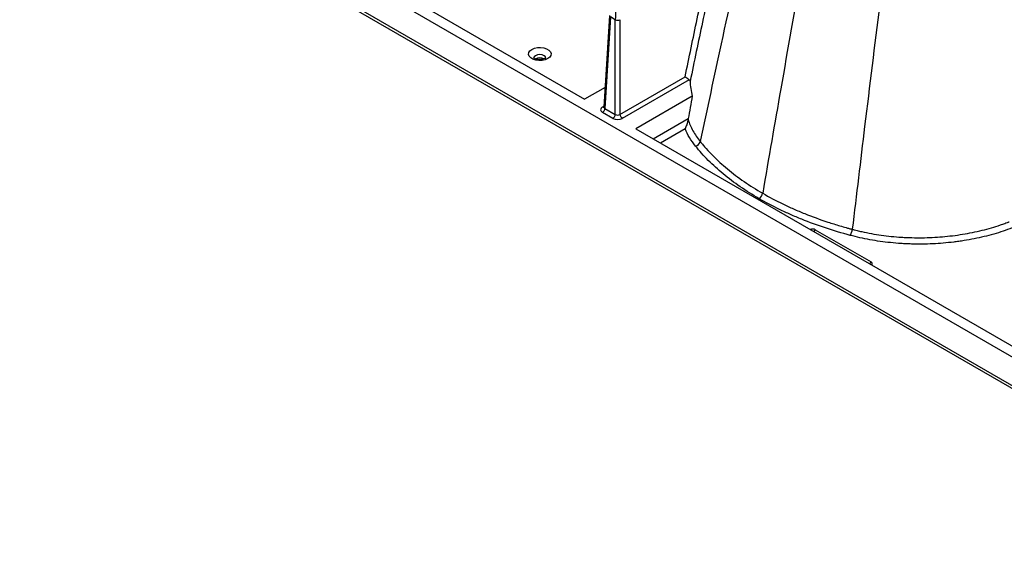
# Model space of a CAD drawing. Units: millimetres. Extents: x 848 to 35961, y 596 to 21728.
# Drawn here: x 7706 to 7990, y 12810 to 12966 of the extents above; entities that cross this region are included whole.
import ezdxf

# ---------------------------------------------------------------- set-up
doc = ezdxf.new("R2010")
doc.units = ezdxf.units.MM
doc.header["$LTSCALE"] = 85

msp = doc.modelspace()

# ---------------------------------------------------------------- linework, layer by layer
at = {"color": 7, "linetype": 'Continuous', "lineweight": 25}
for p, q in [((8766.68, 12421.75), (7706.15, 13033.98)), ((8812.62, 12386.94), (7706.15, 13025.7)), ((7706.65, 13024.6), (8813.11, 12385.85)), ((7821.74, 12970.44), (7869.06, 12943.12)), ((7876.22, 12967.27), (7874.62, 12940.86)), ((7876.5, 12966.85), (7874.9, 12940.46)), ((7877.9, 12966.04), (7876.5, 12966.85)), ((7877.9, 12938.73), (7877.9, 12966.04)), ((7879.24, 12966.04), (7879.24, 12938.73)), ((7879.24, 12938.73), (7898.04, 12949.58)), ((7874.97, 12946.53), (7869.06, 12943.12)), ((7899.21, 12948.73), (7879.92, 12937.59)), ((7900.1, 12944.02), (7883.8, 12934.61)), ((7874.23, 12940.88), (7874.64, 12941.11)), ((7877.22, 12937.59), (7874.23, 12939.32)), ((7874.9, 12940.46), (7877.9, 12938.73)), ((7888.85, 12931.7), (7898.92, 12937.51)), ((7883.8, 12934.61), (8077.99, 12822.51)), ((7898.01, 12934.58), (7890.93, 12930.49)), ((7935.54, 12905.5), (7951.67, 12896.19))]:
    msp.add_line(p, q, dxfattribs=at)
at = {"color": 7, "linetype": 'Continuous', "lineweight": 25, "flags": 128}
for points in [[(7853.81, 12957.49), (7854.55, 12957.81), (7855.42, 12958), (7856.35, 12958.04), (7857.25, 12957.92), (7858.07, 12957.67), (7858.72, 12957.29), (7859.17, 12956.82), (7859.37, 12956.29), (7859.3, 12955.76), (7858.98, 12955.26), (7858.42, 12954.83), (7857.68, 12954.51), (7856.81, 12954.32), (7855.88, 12954.28), (7854.97, 12954.4), (7854.16, 12954.65), (7853.5, 12955.03), (7853.06, 12955.5), (7852.86, 12956.02), (7852.93, 12956.56), (7853.25, 12957.06), (7853.81, 12957.49)], [(7857.87, 12954.94), (7857.87, 12954.96), (7857.74, 12955.34), (7857.36, 12955.67), (7856.79, 12955.89), (7856.11, 12955.97), (7855.44, 12955.89), (7854.87, 12955.67), (7854.49, 12955.34), (7854.35, 12954.96), (7854.35, 12954.94)]]:
    msp.add_lwpolyline(points, dxfattribs=at)
at = {"color": 7, "linetype": 'Continuous', "lineweight": 25}
for centre, radius, start, end in [((7878.57, 12967.45), 1.56, 244.4741, 295.5259), ((7856.12, 12952.3), 2.7, 65.0557, 117.2511), ((7874.52, 12941.31), 0.524, 235.8196, 280.0089), ((7873.43, 12940.56), 1.47, 302.6951, 356.1501), ((7876.43, 12938.83), 1.47, 302.6951, 356.1501), ((7880.71, 12938.83), 1.47, 183.8499, 237.3049), ((7900.54, 12931.43), 1.88, 284.9121, 344.6299), ((7918.07, 12916.42), 2.35, 302.9292, 349.8767), ((7936.02, 12904.75), 0.886, 122.6802, 166.2254), ((7942.64, 12905.9), 3.61, 325.7165, 355.256), ((7952.15, 12895.44), 0.886, 122.6802, 166.2254)]:
    msp.add_arc(centre, radius, start, end, dxfattribs=at)
for centre, major_axis, ratio, start_param, end_param in [((7898.12, 12976.88), (13.54, 25.18), 0.596517, 2.076261, 2.303154), ((7875.58, 12940.1), (1.91, 0), 0.576585, 2.356803, 3.926382), ((7875.58, 12940.88), (0.956, 0.057), 0.573806, 3.072377, 3.892025), ((7878.57, 12939.15), (0.953, 0), 0.619674, 3.9276, 5.497178), ((7878.57, 12938.37), (1.91, 0), 0.577991, 3.9276, 5.497178), ((7934.74, 12905.03), (1.14, 0), 0.577464, 0.78555, 2.164), ((7950.86, 12895.72), (1.14, 0), 0.577112, 5.689981, 7.068431)]:
    msp.add_ellipse(centre, major_axis=major_axis, ratio=ratio, start_param=start_param, end_param=end_param, dxfattribs=at)
for points, knots in [([(7978.09, 13256.61), (7965.71, 13213.46), (7954.99, 13170.98), (7943.23, 13117.52), (7938.73, 13097.11), (7933.74, 13074.55), (7926.26, 13040.63), (7918.1, 13003.48), (7908.83, 12961.05), (7904.39, 12940.43), (7902.36, 12930.93)], [0, 0, 0, 0, 0.3729743, 0.3729743, 0.4774786, 0.5590589, 0.5825661, 0.7909914, 0.8954957, 0.9824814, 0.9824814, 0.9824814, 0.9824814]), ([(7988.65, 13249.14), (7976.25, 13205.94), (7965.89, 13162.92), (7955.38, 13108.45), (7951.4, 13087.66), (7947.08, 13064.66), (7940.63, 13029.99), (7933.65, 12991.72), (7925.88, 12947.74), (7922.13, 12926.16), (7920.39, 12916)], [0, 0, 0, 0, 0.3729743, 0.3729743, 0.4774786, 0.5590589, 0.5825661, 0.7909914, 0.8954957, 0.9856401, 0.9856401, 0.9856401, 0.9856401]), ([(8003.14, 13242.15), (7990.77, 13199), (7981.4, 13155.74), (7972.43, 13100.66), (7969.14, 13079.55), (7965.71, 13056.09), (7960.71, 13020.74), (7955.51, 12981.89), (7950.02, 12937.27), (7947.42, 12915.59), (7946.24, 12905.6)], [0, 0, 0, 0, 0.3729743, 0.3729743, 0.4774786, 0.5590589, 0.5825661, 0.7909914, 0.8954957, 0.9824814, 0.9824814, 0.9824814, 0.9824814]), ([(7898.04, 12949.58), (7899.16, 12955.14), (7900.32, 12960.7), (7902.71, 12971.85), (7903.94, 12977.42), (7905.22, 12983.01)], [0, 0, 0, 0, 0.5, 0.5, 1, 1, 1, 1]), ([(7906.82, 12982.44), (7905.52, 12976.74), (7904.26, 12971.05), (7901.83, 12959.68), (7900.65, 12954), (7899.49, 12948.33)], [0, 0, 0, 0, 0.5, 0.5, 1, 1, 1, 1]), ([(7857.9, 12955.07), (7857.9, 12955.08), (7857.91, 12955.1), (7857.82, 12954.98), (7857.52, 12954.81), (7857.04, 12954.64), (7856.43, 12954.55), (7855.76, 12954.55), (7855.13, 12954.66), (7854.65, 12954.84), (7854.37, 12955.01), (7854.31, 12955.11), (7854.32, 12955.09), (7854.32, 12955.08)], [0, 0, 0, 0, 0.030334, 0.128793, 0.230058, 0.334553, 0.445797, 0.560625, 0.676076, 0.788355, 0.885485, 0.990565, 1, 1, 1, 1]), ([(7899.21, 12948.73), (7899.15, 12948.76), (7899.1, 12948.79), (7898.99, 12948.85), (7898.93, 12948.89), (7898.76, 12949), (7898.65, 12949.08), (7898.33, 12949.32), (7898.16, 12949.47), (7898.04, 12949.58)], [0, 0, 0, 0, 0.125, 0.125, 0.25, 0.25, 0.5, 0.5, 1, 1, 1, 1]), ([(7899.49, 12948.33), (7899.49, 12948.37), (7899.49, 12948.41), (7899.46, 12948.48), (7899.45, 12948.51), (7899.37, 12948.62), (7899.3, 12948.68), (7899.21, 12948.73)], [0, 0, 0, 0, 0.25, 0.25, 0.5, 0.5, 1, 1, 1, 1]), ([(7874.61, 12940.87), (7874.61, 12940.83), (7874.6, 12940.76), (7874.6, 12940.76), (7874.6, 12940.76)], [0, 0, 0, 0, 0.559577, 1, 1, 1, 1]), ([(7898.88, 12937.26), (7898.87, 12937.12), (7898.84, 12936.98), (7898.78, 12936.7), (7898.74, 12936.57), (7898.67, 12936.31), (7898.64, 12936.18), (7898.56, 12935.95), (7898.52, 12935.83), (7898.41, 12935.5), (7898.33, 12935.3), (7898.17, 12934.92), (7898.09, 12934.74), (7898.01, 12934.58)], [0, 0, 0, 0, 0.125, 0.125, 0.25, 0.25, 0.375, 0.375, 0.5, 0.5, 0.75, 0.75, 1, 1, 1, 1]), ([(7898.88, 12937.26), (7899.23, 12936.17), (7899.7, 12935.09), (7900.86, 12932.97), (7901.55, 12931.94), (7902.36, 12930.93)], [0, 0, 0, 0, 0.5, 0.5, 1, 1, 1, 1]), ([(7919.35, 12914.44), (7917.45, 12915.54), (7915.64, 12916.68), (7912.19, 12919.06), (7910.56, 12920.29), (7908.25, 12922.2), (7907.51, 12922.84), (7906.08, 12924.15), (7905.38, 12924.81), (7903.38, 12926.83), (7902.16, 12928.2), (7901.03, 12929.61)], [0, 0, 0, 0, 0.25, 0.25, 0.5, 0.5, 0.625, 0.625, 0.75, 0.75, 1, 1, 1, 1]), ([(7902.36, 12930.93), (7902.5, 12930.76), (7902.64, 12930.58), (7902.92, 12930.24), (7903.35, 12929.72), (7903.8, 12929.21), (7904.7, 12928.2), (7905.33, 12927.53), (7906.64, 12926.21), (7907.32, 12925.56), (7908.74, 12924.27), (7909.47, 12923.64), (7911.74, 12921.76), (7913.34, 12920.55), (7916.74, 12918.21), (7918.52, 12917.08), (7920.39, 12916)], [0, 0, 0, 0, 0.03125, 0.03125, 0.0625, 0.125, 0.125, 0.25, 0.25, 0.375, 0.375, 0.5, 0.5, 0.75, 0.75, 1, 1, 1, 1]), ([(7920.39, 12916), (7922.26, 12914.92), (7924.2, 12913.9), (7927.23, 12912.43), (7928.26, 12911.96), (7930.35, 12911.03), (7931.42, 12910.58), (7934.67, 12909.27), (7936.9, 12908.46), (7940.34, 12907.32), (7941.5, 12906.95), (7943.26, 12906.43), (7943.85, 12906.26), (7944.74, 12906.01), (7945.04, 12905.92), (7945.64, 12905.76), (7945.94, 12905.68), (7946.24, 12905.6)], [0, 0, 0, 0, 0.25, 0.25, 0.375, 0.375, 0.5, 0.5, 0.75, 0.75, 0.875, 0.875, 0.9375, 0.9375, 0.96875, 0.96875, 1, 1, 1, 1]), ([(7945.62, 12903.86), (7943.18, 12904.52), (7940.8, 12905.23), (7936.14, 12906.77), (7933.87, 12907.6), (7930.57, 12908.93), (7929.48, 12909.39), (7927.35, 12910.33), (7926.31, 12910.81), (7923.23, 12912.3), (7921.25, 12913.35), (7919.35, 12914.44)], [0, 0, 0, 0, 0.25, 0.25, 0.5, 0.5, 0.625, 0.625, 0.75, 0.75, 1, 1, 1, 1]), ([(7946.24, 12905.6), (7946.29, 12905.58), (7946.35, 12905.57), (7946.46, 12905.54), (7946.63, 12905.5), (7947.03, 12905.39), (7947.37, 12905.31), (7948.06, 12905.14), (7948.51, 12905.04), (7949.9, 12904.73), (7950.82, 12904.54), (7953.64, 12904.04), (7955.54, 12903.77), (7958.45, 12903.48), (7959.43, 12903.4), (7960.91, 12903.3), (7961.41, 12903.28), (7962.4, 12903.23), (7962.89, 12903.22), (7965.37, 12903.15), (7967.33, 12903.18), (7971.25, 12903.37), (7973.19, 12903.53), (7977.07, 12904.01), (7979, 12904.33), (7982.75, 12905.09), (7984.57, 12905.54), (7987.23, 12906.31), (7988.1, 12906.58), (7989.38, 12907.01), (7989.81, 12907.16), (7990.44, 12907.39), (7990.76, 12907.51), (7991.12, 12907.64), (7991.28, 12907.7), (7991.38, 12907.74), (7991.43, 12907.76), (7991.48, 12907.78)], [0, 0, 0, 0, 0.003906, 0.003906, 0.007812, 0.015625, 0.03125, 0.03125, 0.0625, 0.0625, 0.125, 0.125, 0.25, 0.25, 0.3125, 0.3125, 0.34375, 0.34375, 0.375, 0.375, 0.5, 0.5, 0.625, 0.625, 0.75, 0.75, 0.875, 0.875, 0.9375, 0.9375, 0.96875, 0.96875, 0.984375, 0.992187, 0.996094, 0.996094, 1, 1, 1, 1]), ([(7992.31, 12905.99), (7990.59, 12905.33), (7988.82, 12904.75), (7985.18, 12903.71), (7983.31, 12903.26), (7980.43, 12902.68), (7979.45, 12902.5), (7977.97, 12902.27), (7977.47, 12902.19), (7976.47, 12902.05), (7975.97, 12901.99), (7973.47, 12901.68), (7971.46, 12901.52), (7967.42, 12901.33), (7965.38, 12901.31), (7962.83, 12901.38), (7962.32, 12901.4), (7961.3, 12901.44), (7960.78, 12901.47), (7959.26, 12901.57), (7958.25, 12901.66), (7955.24, 12901.96), (7953.27, 12902.24), (7949.39, 12902.94), (7947.49, 12903.37), (7945.62, 12903.86)], [0, 0, 0, 0, 0.125, 0.125, 0.25, 0.25, 0.3125, 0.3125, 0.34375, 0.34375, 0.375, 0.375, 0.5, 0.5, 0.625, 0.625, 0.65625, 0.65625, 0.6875, 0.6875, 0.75, 0.75, 0.875, 0.875, 1, 1, 1, 1])]:
    msp.add_open_spline(points, degree=3, knots=knots, dxfattribs=at)
for points in [[(7899.49, 12948.33), (7899.49, 12946.88), (7899.69, 12945.44), (7900.1, 12944.02)], [(7900.1, 12944.02), (7899.7, 12941.85), (7899.31, 12939.68), (7898.92, 12937.51)], [(7898.92, 12937.51), (7898.91, 12937.43), (7898.89, 12937.35), (7898.88, 12937.26)], [(7901.03, 12929.61), (7899.75, 12931.21), (7898.74, 12932.87), (7898.01, 12934.58)]]:
    msp.add_open_spline(points, degree=3, dxfattribs=at)

doc.saveas('drawing.dxf')
